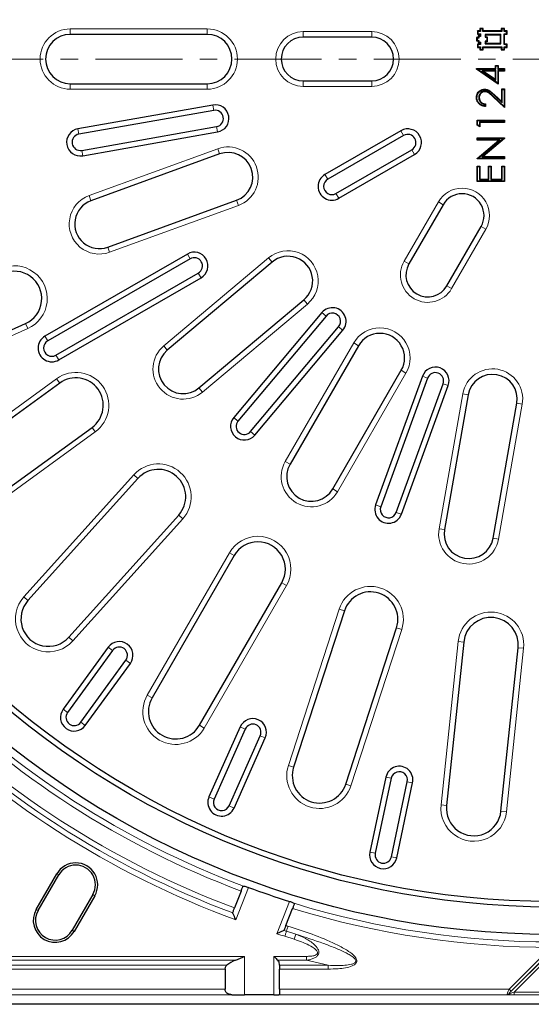
# Model space of a CAD drawing. Units: millimetres. Extents: x 0 to 420, y 0 to 297.
# Drawn here: x 84 to 121, y 121 to 193 of the extents above; entities that cross this region are included whole.
import ezdxf

# ---------------------------------------------------------------- set-up
doc = ezdxf.new("R2010")
doc.units = ezdxf.units.MM
doc.linetypes.add('CENTER', pattern=[10.16, 6.35, -1.27, 1.27, -1.27])

msp = doc.modelspace()

# ---------------------------------------------------------------- linework, layer by layer
at = {"color": 8, "linetype": 'Continuous', "lineweight": 18}
for p, q in [((87.5992, 191.9075), (87.5992, 192.3075)), ((87.5992, 192.3075), (97.5992, 192.3075)), ((97.5992, 191.9075), (97.5992, 192.3075)), ((104.5992, 192.1075), (109.5992, 192.1075)), ((104.5992, 192.1075), (104.5992, 191.7075)), ((109.5992, 192.1075), (109.5992, 191.7075)), ((87.5992, 187.9075), (87.5992, 188.3075)), ((97.5992, 187.9075), (97.5992, 188.3075)), ((104.5992, 188.5075), (104.5992, 188.1075)), ((109.5992, 188.5075), (109.5992, 188.1075)), ((97.5992, 187.9075), (87.5992, 187.9075)), ((109.5992, 188.1075), (104.5992, 188.1075)), ((118.5361, 187.4721), (118.56, 187.4977)), ((98.0748, 186.3572), (98.0053, 186.7511)), ((88.2267, 184.6207), (88.1573, 185.0146)), ((98.2832, 185.1754), (98.3526, 184.7815)), ((111.9337, 184.5271), (111.7337, 184.8735)), ((88.4351, 183.4389), (88.5046, 183.045)), ((88.9696, 180.1357), (98.3665, 183.5559)), ((98.5033, 183.18), (98.3665, 183.5559)), ((112.5337, 183.4879), (112.7337, 183.1415)), ((106.3911, 181.3271), (106.1911, 181.6735)), ((89.1064, 179.7598), (88.9696, 180.1357)), ((99.8714, 179.4213), (99.7346, 179.7971)), ((106.9911, 180.2879), (107.1911, 179.9415)), ((99.8714, 179.4213), (90.4744, 176.0011)), ((111.9671, 175.3458), (114.4671, 179.676)), ((114.8135, 179.476), (114.4671, 179.676)), ((117.9312, 177.676), (115.4312, 173.3458)), ((117.9312, 177.676), (117.5848, 177.876)), ((90.4744, 176.0011), (90.3376, 176.3769)), ((94.4203, 169.1667), (102.0807, 175.5945)), ((96.3452, 175.5271), (96.1452, 175.8735)), ((102.3378, 175.2881), (102.0807, 175.5945)), ((112.3135, 175.1458), (111.9671, 175.3458)), ((96.9452, 174.4879), (97.1452, 174.1415)), ((115.4312, 173.3458), (115.0848, 173.5458)), ((104.909, 172.2239), (104.6519, 172.5304)), ((104.909, 172.2239), (97.2485, 165.7961)), ((106.2699, 171.3421), (105.9634, 171.5992)), ((84.4929, 170.4253), (73.5303, 165.5445)), ((84.3302, 170.7907), (84.4929, 170.4253)), ((107.1891, 170.5707), (107.4955, 170.3136)), ((85.9529, 169.5271), (85.7529, 169.8735)), ((94.6774, 168.8602), (94.4203, 169.1667)), ((103.2939, 160.7234), (108.2939, 169.3837)), ((108.6403, 169.1837), (108.2939, 169.3837)), ((86.5529, 168.4879), (86.7529, 168.1415)), ((76.8926, 159.7209), (86.6008, 166.7744)), ((86.6008, 166.7744), (86.8359, 166.4508)), ((112.1044, 167.1837), (107.1044, 158.5234)), ((112.1044, 167.1837), (111.758, 167.3837)), ((113.6849, 166.8204), (113.309, 166.9572)), ((97.2485, 165.7961), (96.9914, 166.1025)), ((114.8125, 166.41), (115.1884, 166.2732)), ((114.5202, 155.8243), (116.2567, 165.6724)), ((116.6506, 165.6029), (116.2567, 165.6724)), ((120.5898, 164.9083), (118.8533, 155.0602)), ((120.5898, 164.9083), (120.1959, 164.9778)), ((99.842, 163.6816), (99.5356, 163.9387)), ((89.187, 163.2147), (89.4221, 162.8911)), ((89.4221, 162.8911), (79.7139, 155.8377)), ((100.7612, 162.9103), (101.0677, 162.6531)), ((103.6403, 160.5234), (103.2939, 160.7234)), ((84.2134, 150.8404), (92.243, 159.7582)), ((92.243, 159.7582), (92.5403, 159.4905)), ((107.1044, 158.5234), (106.758, 158.7234)), ((110.2647, 157.4235), (109.8888, 157.5603)), ((95.5129, 156.814), (95.8101, 156.5463)), ((111.3923, 157.013), (111.7682, 156.8762)), ((95.8101, 156.5463), (87.7805, 147.6286)), ((114.9141, 155.7548), (114.5202, 155.8243)), ((118.8533, 155.0602), (118.4594, 155.1297)), ((93.2207, 143.6761), (99.2207, 154.0684)), ((99.2207, 154.0684), (99.5671, 153.8684)), ((103.3776, 151.6684), (97.3776, 141.2761)), ((103.0312, 151.8684), (103.3776, 151.6684)), ((84.2134, 150.8404), (84.5107, 150.5728)), ((103.5207, 138.541), (107.2289, 149.9537)), ((107.2289, 149.9537), (107.6093, 149.8301)), ((111.794, 148.4704), (108.0858, 137.0577)), ((111.4136, 148.594), (111.794, 148.4704)), ((87.4833, 147.8963), (87.7805, 147.6286)), ((114.6633, 135.6597), (115.9176, 147.5939)), ((115.9176, 147.5939), (116.3154, 147.5521)), ((90.6909, 146.935), (90.3673, 147.1702)), ((120.6913, 147.0922), (119.437, 135.1579)), ((120.2935, 147.134), (120.6913, 147.0922)), ((91.6617, 146.2297), (91.9853, 145.9946)), ((93.2207, 143.6761), (93.5671, 143.4761)), ((87.3993, 142.4046), (87.0757, 142.6397)), ((88.3701, 141.6992), (88.6938, 141.4641)), ((97.0312, 141.4761), (97.3776, 141.2761)), ((100.3686, 141.2028), (100.0032, 141.3655)), ((101.4649, 140.7147), (101.8303, 140.552)), ((103.5207, 138.541), (103.9011, 138.4174)), ((111.0266, 137.6079), (110.6354, 137.6911)), ((112.2004, 137.3584), (112.5917, 137.2752)), ((107.7054, 137.1813), (108.0858, 137.0577)), ((98.0909, 136.0869), (97.7255, 136.2496)), ((99.1871, 135.5988), (99.5526, 135.4362)), ((114.6633, 135.6597), (115.0611, 135.6178)), ((119.0392, 135.1997), (119.437, 135.1579)), ((109.8623, 132.1303), (109.4711, 132.2134)), ((111.0361, 131.8808), (111.4274, 131.7976)), ((86.6135, 130.6321), (86.7528, 130.5517)), ((100.5979, 129.6431), (99.6817, 127.2785)), ((89.3848, 129.0321), (89.2456, 129.1125)), ((85.2528, 127.9537), (85.1135, 128.034)), ((102.6827, 126.2543), (103.6008, 128.6237)), ((87.8848, 126.434), (87.7456, 126.5144)), ((103.9425, 125.8581), (103.2635, 126.0742)), ((103.3765, 126.4446), (104.0644, 126.2257)), ((104.0644, 126.2257), (103.9425, 125.8581)), ((58.2897, 124.6081), (100.3251, 124.6081)), ((100.3251, 124.6081), (100.3251, 121.7899)), ((102.4695, 121.7899), (102.4695, 124.6081)), ((102.4695, 124.6081), (104.8457, 124.6081)), ((119.637, 122.2089), (122.3814, 124.9533)), ((119.6706, 121.9467), (122.5206, 124.7967)), ((122.5206, 124.8141), (119.7762, 122.0697)), ((122.6599, 124.6575), (119.9931, 121.9907)), ((57.924, 123.9596), (99.0293, 123.9596)), ((98.9051, 123.6767), (57.924, 123.6767)), ((99.6541, 124.3252), (58.2897, 124.3252)), ((104.8457, 124.3252), (102.7507, 124.3252)), ((102.8655, 123.9596), (106.412, 123.9596)), ((106.412, 123.6767), (102.8655, 123.6767)), ((106.4121, 123.9595), (104.8457, 124.3252)), ((54.9006, 122.2089), (98.9051, 122.2089)), ((102.8655, 122.2089), (119.637, 122.2089)), ((119.637, 122.2089), (119.7762, 122.0697)), ((99.3897, 121.8104), (54.7014, 121.8104)), ((119.4832, 121.8104), (102.8313, 121.8104)), ((119.4889, 121.8074), (119.4832, 121.8104)), ((119.5894, 121.8026), (119.5211, 121.8062)), ((119.6172, 121.8008), (119.5894, 121.8026)), ((119.6406, 121.9161), (119.6706, 121.9467)), ((119.6706, 121.9467), (119.7135, 121.9037)), ((119.6846, 121.8893), (119.7135, 121.9037)), ((119.9931, 121.9907), (119.9931, 121.7914)), ((119.9931, 121.9907), (125.6053, 121.9907)), ((125.6053, 121.7914), (119.9931, 121.7914))]:
    msp.add_line(p, q, dxfattribs=at)
at = {"color": 7, "linetype": 'Continuous', "lineweight": 25}
for p, q in [((97.5992, 191.9075), (87.5992, 191.9075)), ((117.3542, 192.1188), (117.3192, 192.1538)), ((117.4992, 192.1538), (117.3192, 192.1538)), ((117.3192, 192.1538), (117.3192, 191.9138)), ((117.3542, 191.9488), (117.3192, 191.9138)), ((117.3192, 191.9138), (117.4992, 191.9138)), ((117.3542, 192.1188), (117.3542, 191.9488)), ((117.5342, 192.1188), (117.3542, 192.1188)), ((117.3542, 191.9488), (117.5342, 191.9488)), ((117.5342, 192.2988), (117.4992, 192.3338)), ((117.4992, 192.3338), (117.4992, 192.1538)), ((117.7392, 192.3338), (117.4992, 192.3338)), ((117.5342, 192.1188), (117.4992, 192.1538)), ((117.5342, 191.9488), (117.4992, 191.9138)), ((117.4992, 191.9138), (117.4992, 191.7938)), ((117.5342, 192.2988), (117.5342, 192.1188)), ((117.7042, 192.2988), (117.5342, 192.2988)), ((117.5342, 191.9488), (117.5342, 191.7588)), ((117.7042, 192.2988), (117.7392, 192.3338)), ((117.7042, 192.1188), (117.7042, 192.2988)), ((117.7042, 192.1188), (117.7392, 192.1538)), ((119.0942, 192.1188), (117.7042, 192.1188)), ((117.7392, 192.1538), (117.7392, 192.3338)), ((119.0592, 192.1538), (117.7392, 192.1538)), ((119.0942, 192.2988), (119.0592, 192.3338)), ((119.2992, 192.3338), (119.0592, 192.3338)), ((119.0592, 192.3338), (119.0592, 192.1538)), ((119.0942, 192.1188), (119.0592, 192.1538)), ((119.0942, 192.2988), (119.0942, 192.1188)), ((119.2642, 192.2988), (119.0942, 192.2988)), ((119.2642, 192.2988), (119.2992, 192.3338)), ((119.2642, 192.1188), (119.2642, 192.2988)), ((119.2642, 192.1188), (119.2992, 192.1538)), ((119.4442, 192.1188), (119.2642, 192.1188)), ((119.2642, 191.9488), (119.4442, 191.9488)), ((119.2642, 191.1588), (119.2642, 191.9488)), ((119.2642, 191.9488), (119.2992, 191.9138)), ((119.2992, 192.1538), (119.2992, 192.3338)), ((119.4792, 192.1538), (119.2992, 192.1538)), ((119.2992, 191.1938), (119.2992, 191.9138)), ((119.2992, 191.9138), (119.4792, 191.9138)), ((119.4442, 192.1188), (119.4792, 192.1538)), ((119.4442, 191.9488), (119.4442, 192.1188)), ((119.4442, 191.9488), (119.4792, 191.9138)), ((119.4792, 191.9138), (119.4792, 192.1538)), ((109.5992, 191.7075), (104.5992, 191.7075)), ((117.2942, 191.6388), (117.2592, 191.6738)), ((117.2592, 191.6738), (117.2592, 191.4338)), ((117.3792, 191.6738), (117.2592, 191.6738)), ((117.2942, 191.4688), (117.2592, 191.4338)), ((117.2592, 191.4338), (117.3792, 191.4338)), ((117.2942, 191.6388), (117.2942, 191.4688)), ((117.4142, 191.6388), (117.2942, 191.6388)), ((117.2942, 191.4688), (117.4142, 191.4688)), ((117.3542, 191.1588), (117.3192, 191.1938)), ((117.4992, 191.1938), (117.3192, 191.1938)), ((117.3192, 191.1938), (117.3192, 190.9538)), ((117.4142, 191.7588), (117.3792, 191.7938)), ((117.4992, 191.7938), (117.3792, 191.7938)), ((117.3792, 191.7938), (117.3792, 191.6738)), ((117.4142, 191.6388), (117.3792, 191.6738)), ((117.4142, 191.4688), (117.3792, 191.4338)), ((117.3792, 191.4338), (117.3792, 191.3138)), ((117.4142, 191.3488), (117.3792, 191.3138)), ((117.3792, 191.3138), (117.4992, 191.3138)), ((117.4142, 191.7588), (117.4142, 191.6388)), ((117.5342, 191.7588), (117.4142, 191.7588)), ((117.4142, 191.4688), (117.4142, 191.3488)), ((117.4142, 191.3488), (117.5342, 191.3488)), ((117.5342, 191.7588), (117.4992, 191.7938)), ((117.5342, 191.3488), (117.4992, 191.3138)), ((117.4992, 191.3138), (117.4992, 191.1938)), ((117.5342, 191.1588), (117.4992, 191.1938)), ((117.5342, 191.3488), (117.5342, 191.1588)), ((119.0342, 191.8888), (117.8842, 191.8888)), ((117.8842, 191.8888), (117.8842, 191.6988)), ((117.8842, 191.8888), (117.9192, 191.8538)), ((117.8842, 191.6988), (117.9192, 191.7338)), ((117.8842, 191.6988), (118.0042, 191.6988)), ((118.0042, 191.4088), (117.8842, 191.4088)), ((117.8842, 191.4088), (117.8842, 191.2188)), ((117.8842, 191.4088), (117.9192, 191.3738)), ((117.8842, 191.2188), (117.9192, 191.2538)), ((117.8842, 191.2188), (119.0342, 191.2188)), ((117.9192, 191.8538), (117.9192, 191.7338)), ((118.9992, 191.8538), (117.9192, 191.8538)), ((117.9192, 191.7338), (118.0392, 191.7338)), ((117.9192, 191.3738), (117.9192, 191.2538)), ((118.0392, 191.3738), (117.9192, 191.3738)), ((117.9192, 191.2538), (118.9992, 191.2538)), ((118.0042, 191.6988), (118.0392, 191.7338)), ((118.0042, 191.6988), (118.0042, 191.4088)), ((118.0042, 191.4088), (118.0392, 191.3738)), ((118.0392, 191.7338), (118.0392, 191.3738)), ((119.0342, 191.8888), (118.9992, 191.8538)), ((118.9992, 191.2538), (118.9992, 191.8538)), ((119.0342, 191.2188), (118.9992, 191.2538)), ((119.0342, 191.2188), (119.0342, 191.8888)), ((119.2642, 191.1588), (119.2992, 191.1938)), ((119.4792, 191.1938), (119.2992, 191.1938)), ((119.4442, 191.1588), (119.4792, 191.1938)), ((119.4792, 190.9538), (119.4792, 191.1938)), ((117.3542, 190.9888), (117.3192, 190.9538)), ((117.3192, 190.9538), (117.4992, 190.9538)), ((117.3542, 191.1588), (117.3542, 190.9888)), ((117.5342, 191.1588), (117.3542, 191.1588)), ((117.3542, 190.9888), (117.5342, 190.9888)), ((117.5342, 190.9888), (117.4992, 190.9538)), ((117.4992, 190.9538), (117.4992, 190.7738)), ((117.5342, 190.8088), (117.4992, 190.7738)), ((117.4992, 190.7738), (117.7392, 190.7738)), ((117.5342, 190.9888), (117.5342, 190.8088)), ((117.5342, 190.8088), (117.7042, 190.8088)), ((117.7042, 190.9888), (119.0942, 190.9888)), ((117.7042, 190.8088), (117.7042, 190.9888)), ((117.7042, 190.9888), (117.7392, 190.9538)), ((117.7042, 190.8088), (117.7392, 190.7738)), ((117.7392, 190.7738), (117.7392, 190.9538)), ((117.7392, 190.9538), (119.0592, 190.9538)), ((119.0942, 190.9888), (119.0592, 190.9538)), ((119.0592, 190.9538), (119.0592, 190.7738)), ((119.0942, 190.8088), (119.0592, 190.7738)), ((119.0592, 190.7738), (119.2992, 190.7738)), ((119.0942, 190.9888), (119.0942, 190.8088)), ((119.0942, 190.8088), (119.2642, 190.8088)), ((119.4442, 191.1588), (119.2642, 191.1588)), ((119.2642, 190.9888), (119.4442, 190.9888)), ((119.2642, 190.8088), (119.2642, 190.9888)), ((119.2642, 190.9888), (119.2992, 190.9538)), ((119.2642, 190.8088), (119.2992, 190.7738)), ((119.2992, 190.7738), (119.2992, 190.9538)), ((119.2992, 190.9538), (119.4792, 190.9538)), ((119.4442, 190.9888), (119.4442, 191.1588)), ((119.4442, 190.9888), (119.4792, 190.9538)), ((117.2718, 189.381), (117.2479, 189.4049)), ((117.2479, 189.4049), (118.6325, 189.4049)), ((117.2479, 189.3685), (117.2479, 189.4049)), ((117.2718, 189.381), (117.2479, 189.3685)), ((118.8376, 188.2767), (117.2479, 189.3685)), ((117.3076, 189.3699), (117.2718, 189.381)), ((117.3076, 189.3699), (118.6675, 189.3699)), ((118.8026, 188.3432), (117.3076, 189.3699)), ((117.6511, 189.2604), (118.6675, 188.5628)), ((117.6511, 189.2604), (117.7639, 189.2254)), ((118.6675, 189.2604), (117.6511, 189.2604)), ((117.7639, 189.2254), (118.6325, 188.6293)), ((118.6325, 189.2254), (117.7639, 189.2254)), ((118.6675, 189.6007), (118.6325, 189.6357)), ((118.6325, 189.6357), (118.8376, 189.6357)), ((118.6325, 189.4049), (118.6325, 189.6357)), ((118.6675, 189.3699), (118.6325, 189.4049)), ((118.6675, 189.2604), (118.6325, 189.2254)), ((118.6325, 188.6293), (118.6325, 189.2254)), ((118.6675, 189.6007), (118.8026, 189.6007)), ((118.6675, 189.3699), (118.6675, 189.6007)), ((118.6675, 188.5628), (118.6675, 189.2604)), ((118.8026, 189.6007), (118.8376, 189.6357)), ((118.8026, 189.6007), (118.8026, 189.3699)), ((118.8026, 189.3699), (118.8376, 189.4049)), ((118.8026, 189.3699), (119.2642, 189.3699)), ((118.8026, 189.2604), (118.8026, 188.3432)), ((118.8026, 189.2604), (118.8376, 189.2254)), ((119.2642, 189.2604), (118.8026, 189.2604)), ((118.8376, 189.6357), (118.8376, 189.4049)), ((118.8376, 189.4049), (119.2992, 189.4049)), ((118.8376, 189.2254), (118.8376, 188.2767)), ((119.2992, 189.2254), (118.8376, 189.2254)), ((119.2642, 189.3699), (119.2992, 189.4049)), ((119.2642, 189.3699), (119.2642, 189.2604)), ((119.2642, 189.2604), (119.2992, 189.2254)), ((119.2992, 189.4049), (119.2992, 189.2254)), ((87.5992, 188.3075), (97.5992, 188.3075)), ((104.5992, 188.5075), (109.5992, 188.5075)), ((118.6675, 188.5628), (118.6325, 188.6293)), ((118.8026, 188.3432), (118.8376, 188.2767)), ((117.8587, 187.7579), (117.8585, 187.7229)), ((119.129, 187.893), (119.094, 187.928)), ((119.094, 186.9973), (119.094, 187.928)), ((119.094, 187.928), (119.2992, 187.928)), ((119.129, 186.9166), (119.129, 187.893)), ((119.129, 187.893), (119.2642, 187.893)), ((119.2642, 187.893), (119.2992, 187.928)), ((119.2642, 187.893), (119.2642, 186.6498)), ((119.2992, 187.928), (119.2992, 186.569)), ((117.418, 187.289), (117.453, 187.289)), ((119.2992, 186.569), (118.4715, 187.3447)), ((119.2642, 186.6498), (118.4955, 187.3701)), ((118.5361, 187.4721), (119.129, 186.9166)), ((118.56, 187.4977), (119.094, 186.9973)), ((119.129, 186.9166), (119.094, 186.9973)), ((98.0053, 186.7511), (88.1573, 185.0146)), ((98.0748, 186.3572), (88.2267, 184.6207)), ((117.8796, 186.7938), (117.8796, 186.6829)), ((117.9146, 186.8254), (117.9146, 186.646)), ((119.2642, 186.6498), (119.2992, 186.569)), ((117.3342, 185.6212), (117.2992, 185.6562)), ((117.2992, 185.2864), (117.2992, 185.6562)), ((117.2992, 185.6562), (119.2992, 185.6562)), ((117.3342, 185.3067), (117.3342, 185.6212)), ((117.3342, 185.6212), (119.2642, 185.6212)), ((117.4693, 185.5117), (117.5043, 185.4767)), ((119.2642, 185.5117), (117.4693, 185.5117)), ((117.4693, 185.5117), (117.4693, 185.2294)), ((119.2992, 185.4767), (117.5043, 185.4767)), ((117.5043, 185.4767), (117.5043, 185.169)), ((119.2642, 185.6212), (119.2992, 185.6562)), ((119.2642, 185.6212), (119.2642, 185.5117)), ((119.2642, 185.5117), (119.2992, 185.4767)), ((119.2992, 185.6562), (119.2992, 185.4767)), ((88.4351, 183.4389), (98.2832, 185.1754)), ((88.5046, 183.045), (98.3526, 184.7815)), ((111.7337, 184.8735), (106.1911, 181.6735)), ((117.3342, 185.3067), (117.2992, 185.2864)), ((117.5043, 185.169), (117.2992, 185.2864)), ((117.4693, 185.2294), (117.3342, 185.3067)), ((117.4693, 185.2294), (117.5043, 185.169)), ((111.9337, 184.5271), (106.3911, 181.3271)), ((117.3342, 184.3238), (117.2992, 184.3588)), ((117.2992, 184.1793), (117.2992, 184.3588)), ((117.2992, 184.3588), (119.2992, 184.3588)), ((117.3342, 184.2143), (117.2992, 184.1793)), ((117.2992, 182.858), (118.8733, 184.1793)), ((118.8733, 184.1793), (117.2992, 184.1793)), ((117.3342, 184.2143), (117.3342, 184.3238)), ((117.3342, 184.3238), (119.2517, 184.3238)), ((118.9694, 184.2143), (117.3342, 184.2143)), ((117.3504, 182.8553), (118.9694, 184.2143)), ((119.2517, 184.3238), (117.6325, 182.9648)), ((119.2992, 184.3179), (117.7287, 182.9998)), ((118.9694, 184.2143), (118.8733, 184.1793)), ((119.2517, 184.3238), (119.2713, 184.3309)), ((119.2713, 184.3309), (119.2992, 184.3588)), ((119.2713, 184.3309), (119.2992, 184.3179)), ((119.2992, 184.3588), (119.2992, 184.3179)), ((106.9911, 180.2879), (112.5337, 183.4879)), ((98.5033, 183.18), (89.1064, 179.7598)), ((107.1911, 179.9415), (112.7337, 183.1415)), ((117.3249, 182.846), (117.2992, 182.858)), ((117.2992, 182.8203), (117.2992, 182.858)), ((117.3249, 182.846), (117.2992, 182.8203)), ((119.2992, 182.8203), (117.2992, 182.8203)), ((117.3504, 182.8553), (117.3249, 182.846)), ((119.2642, 182.8553), (117.3504, 182.8553)), ((117.6325, 182.9648), (117.7287, 182.9998)), ((117.6325, 182.9648), (119.2642, 182.9648)), ((117.7287, 182.9998), (119.2992, 182.9998)), ((119.2642, 182.9648), (119.2992, 182.9998)), ((119.2642, 182.9648), (119.2642, 182.8553)), ((119.2642, 182.8553), (119.2992, 182.8203)), ((119.2992, 182.9998), (119.2992, 182.8203)), ((117.3342, 182.2571), (117.2992, 182.2921)), ((117.2992, 181.1639), (117.2992, 182.2921)), ((117.2992, 182.2921), (117.5043, 182.2921)), ((117.3342, 181.1989), (117.3342, 182.2571)), ((117.3342, 182.2571), (117.4693, 182.2571)), ((117.4693, 182.2571), (117.5043, 182.2921)), ((117.4693, 182.2571), (117.4693, 181.3084)), ((117.5043, 182.2921), (117.5043, 181.3434)), ((118.1547, 182.2571), (118.1197, 182.2921)), ((118.1197, 181.3434), (118.1197, 182.2921)), ((118.1197, 182.2921), (118.3248, 182.2921)), ((118.1547, 181.3084), (118.1547, 182.2571)), ((118.1547, 182.2571), (118.2898, 182.2571)), ((118.2898, 182.2571), (118.3248, 182.2921)), ((118.2898, 182.2571), (118.2898, 181.3084)), ((118.3248, 182.2921), (118.3248, 181.3434)), ((119.129, 182.2571), (119.094, 182.2921)), ((119.094, 182.2921), (119.2992, 182.2921)), ((119.094, 181.3434), (119.094, 182.2921)), ((119.129, 182.2571), (119.2642, 182.2571)), ((119.129, 181.3084), (119.129, 182.2571)), ((119.2642, 182.2571), (119.2992, 182.2921)), ((119.2642, 182.2571), (119.2642, 181.1989)), ((119.2992, 182.2921), (119.2992, 181.1639)), ((117.3342, 181.1989), (117.2992, 181.1639)), ((119.2992, 181.1639), (117.2992, 181.1639)), ((119.2642, 181.1989), (117.3342, 181.1989)), ((117.4693, 181.3084), (117.5043, 181.3434)), ((117.4693, 181.3084), (118.1547, 181.3084)), ((117.5043, 181.3434), (118.1197, 181.3434)), ((118.1547, 181.3084), (118.1197, 181.3434)), ((118.2898, 181.3084), (118.3248, 181.3434)), ((118.2898, 181.3084), (119.129, 181.3084)), ((118.3248, 181.3434), (119.094, 181.3434)), ((119.129, 181.3084), (119.094, 181.3434)), ((119.2642, 181.1989), (119.2992, 181.1639)), ((90.3376, 176.3769), (99.7346, 179.7971)), ((114.8135, 179.476), (112.3135, 175.1458)), ((115.0848, 173.5458), (117.5848, 177.876)), ((96.1452, 175.8735), (85.7529, 169.8735)), ((96.3452, 175.5271), (85.9529, 169.5271)), ((102.3378, 175.2881), (94.6774, 168.8602)), ((86.5529, 168.4879), (96.9452, 174.4879)), ((86.7529, 168.1415), (97.1452, 174.1415)), ((96.9914, 166.1025), (104.6519, 172.5304)), ((105.9634, 171.5992), (99.5356, 163.9387)), ((106.2699, 171.3421), (99.842, 163.6816)), ((73.3677, 165.9099), (84.3302, 170.7907)), ((100.7612, 162.9103), (107.1891, 170.5707)), ((101.0677, 162.6531), (107.4955, 170.3136)), ((108.6403, 169.1837), (103.6403, 160.5234)), ((106.758, 158.7234), (111.758, 167.3837)), ((113.309, 166.9572), (109.8888, 157.5603)), ((113.6849, 166.8204), (110.2647, 157.4235)), ((86.8359, 166.4508), (77.1277, 159.3973)), ((111.3923, 157.013), (114.8125, 166.41)), ((111.7682, 156.8762), (115.1884, 166.2732)), ((116.6506, 165.6029), (114.9141, 155.7548)), ((118.4594, 155.1297), (120.1959, 164.9778)), ((79.4788, 156.1613), (89.187, 163.2147)), ((92.5403, 159.4905), (84.5107, 150.5728)), ((87.4833, 147.8963), (95.5129, 156.814)), ((99.5671, 153.8684), (93.5671, 143.4761)), ((97.0312, 141.4761), (103.0312, 151.8684)), ((107.6093, 149.8301), (103.9011, 138.4174)), ((107.7054, 137.1813), (111.4136, 148.594)), ((116.3154, 147.5521), (115.0611, 135.6178)), ((90.3673, 147.1702), (87.0757, 142.6397)), ((90.6909, 146.935), (87.3993, 142.4046)), ((119.0392, 135.1997), (120.2935, 147.134)), ((88.3701, 141.6992), (91.6617, 146.2297)), ((88.6938, 141.4641), (91.9853, 145.9946)), ((100.0032, 141.3655), (97.7255, 136.2496)), ((100.3686, 141.2028), (98.0909, 136.0869)), ((99.1871, 135.5988), (101.4649, 140.7147)), ((99.5526, 135.4362), (101.8303, 140.552)), ((110.6354, 137.6911), (109.4711, 132.2134)), ((111.0266, 137.6079), (109.8623, 132.1303)), ((111.0361, 131.8808), (112.2004, 137.3584)), ((111.4274, 131.7976), (112.5917, 137.2752)), ((85.1135, 128.034), (86.6135, 130.6321)), ((85.2528, 127.9537), (86.7528, 130.5517)), ((100.0698, 129.3762), (99.5902, 128.1386)), ((89.2456, 129.1125), (87.7456, 126.5144)), ((89.3848, 129.0321), (87.8848, 126.434)), ((103.3422, 126.8602), (103.823, 128.1009)), ((99.4614, 127.7733), (99.4643, 127.8135)), ((103.2159, 126.5343), (103.1906, 126.5017)), ((98.9051, 123.6767), (98.9051, 122.2089)), ((102.8655, 123.9596), (102.8655, 124.0464)), ((102.8655, 123.9596), (102.8655, 123.6767)), ((102.8655, 122.2089), (102.8655, 123.6767)), ((102.8655, 122.2089), (102.8655, 121.8603)), ((102.4695, 121.7899), (100.3251, 121.7899)), ((191.5999, 121.1075), (53.9984, 121.1075))]:
    msp.add_line(p, q, dxfattribs=at)
at = {"color": 7, "linetype": 'CENTER', "lineweight": 18}
msp.add_line((197.3847, 190.1075), (47.8882, 190.1075), dxfattribs=at)
at = {"color": 7, "linetype": 'Continuous', "lineweight": 25, "flags": 128}
for points in [[(117.8424, 187.8673), (117.8424, 187.8849), (117.8424, 187.9024)], [(117.2829, 187.2982), (117.2654, 187.2982), (117.2479, 187.2982)]]:
    msp.add_lwpolyline(points, dxfattribs=at)
at = {"color": 8, "linetype": 'Continuous', "lineweight": 18, "flags": 128}
msp.add_lwpolyline([(118.4955, 187.3701), (118.4835, 187.3574), (118.4715, 187.3447)], dxfattribs=at)
at = {"color": 7, "linetype": 'Continuous', "lineweight": 25}
for radius in [63.9, 61.9, 61.5]:
    msp.add_circle((122.7992, 190.1075), radius, dxfattribs=at)
at = {"color": 8, "linetype": 'Continuous', "lineweight": 18}
for centre, radius, start, end in [((87.5992, 190.1075), 2.2, 90, 270), ((97.5992, 190.1075), 2.2, 270, 90), ((104.5992, 190.1075), 2, 90, 270), ((109.5992, 190.1075), 2, 270, 90), ((99.1189, 181.4886), 2.2, 290, 110), ((116.1992, 178.676), 2, 330, 150), ((89.722, 178.0684), 2.2, 110, 290), ((103.4949, 173.9092), 2.2, 310, 130), ((83.5167, 172.6178), 2.4, 294, 114), ((113.6992, 174.3458), 2, 150, 330), ((110.1992, 168.2837), 2.2, 330, 150), ((95.8344, 167.4814), 2.2, 130, 310), ((122.7992, 190.1075), 64.4496, 200.460576, 249.507082), ((118.4232, 165.2903), 2.2, 350, 170), ((122.7992, 190.1075), 66.947, 200.189214, 249.799249), ((122.7992, 190.1075), 66.5597, 200.51121, 249.474179), ((122.7992, 190.1075), 66.1724, 200.514442, 249.467779), ((122.7992, 190.1075), 64.8453, 200.490012, 249.481062), ((88.0114, 164.8327), 2.4, 306, 126), ((94.0266, 158.1523), 2.4, 318, 138), ((105.1992, 159.6234), 2.2, 150, 330), ((101.2992, 152.8684), 2.4, 330, 150), ((116.6868, 155.4423), 2.2, 170, 350), ((109.5114, 149.2121), 2.4, 342, 162), ((85.997, 149.2345), 2.4, 138, 318), ((118.3045, 147.343), 2.4, 354, 174), ((95.2992, 142.4761), 2.4, 150, 330), ((105.8032, 137.7994), 2.4, 162, 342), ((117.0501, 135.4088), 2.4, 174, 354), ((122.7992, 190.1075), 64.8453, 252.984027, 286.985447), ((122.7992, 190.1075), 64.4496, 252.987637, 286.978412), ((122.7992, 190.1075), 66.5597, 252.866356, 253.033787), ((122.7992, 190.1075), 66.1724, 252.900348, 253.03378), ((122.7992, 190.1075), 66.947, 252.513325, 253.033787), ((119.4805, 122.0069), 0.1964, 270.810892, 280.09783), ((119.5156, 121.7338), 0.0797, 76.745503, 90.468933), ((119.5129, 121.8449), 0.0396, 281.995321, 301.981243), ((119.5582, 121.9324), 0.1336, 283.492236, 341.175872), ((119.5775, 121.9345), 0.1394, 286.531579, 347.263769), ((119.5812, 121.769), 0.1587, 49.312834, 68.005718)]:
    msp.add_arc(centre, radius, start, end, dxfattribs=at)
at = {"color": 7, "linetype": 'Continuous', "lineweight": 25}
for centre, radius, start, end in [((87.5992, 190.1075), 1.8, 90, 270), ((97.5992, 190.1075), 1.8, 270, 90), ((104.5992, 190.1075), 1.6, 90, 270), ((109.5992, 190.1075), 1.6, 270, 90), ((98.179, 185.7663), 1, 280, 100), ((98.179, 185.7663), 0.6, 280, 100), ((88.3309, 184.0298), 1, 100, 280), ((112.2337, 184.0075), 1, 300, 120), ((88.3309, 184.0298), 0.6, 100, 280), ((112.2337, 184.0075), 0.6, 300, 120), ((99.1189, 181.4886), 1.8, 290, 110), ((106.6911, 180.8075), 1, 120, 300), ((106.6911, 180.8075), 0.6, 120, 300), ((89.722, 178.0684), 1.8, 110, 290), ((116.1992, 178.676), 1.6, 330, 150), ((96.6452, 175.0075), 1, 300, 120), ((96.6452, 175.0075), 0.6, 300, 120), ((103.4949, 173.9092), 1.8, 310, 130), ((113.6992, 174.3458), 1.6, 150, 330), ((83.5167, 172.6178), 2, 294, 114), ((106.7295, 170.9564), 1, 320, 140), ((106.7295, 170.9564), 0.6, 320, 140), ((86.2529, 169.0075), 1, 120, 300), ((110.1992, 168.2837), 1.8, 330, 150), ((86.2529, 169.0075), 0.6, 120, 300), ((95.8344, 167.4814), 1.8, 130, 310), ((114.2487, 166.6152), 1, 340, 160), ((88.0114, 164.8327), 2, 306, 126), ((114.2487, 166.6152), 0.6, 340, 160), ((118.4232, 165.2903), 1.8, 350, 170), ((100.3016, 163.2959), 1, 140, 320), ((100.3016, 163.2959), 0.6, 140, 320), ((105.1992, 159.6234), 1.8, 150, 330), ((94.0266, 158.1523), 2, 318, 138), ((110.8285, 157.2182), 1, 160, 340), ((110.8285, 157.2182), 0.6, 160, 340), ((116.6868, 155.4423), 1.8, 170, 350), ((101.2992, 152.8684), 2, 330, 150), ((109.5114, 149.2121), 2, 342, 162), ((85.997, 149.2345), 2, 138, 318), ((118.3045, 147.343), 2, 354, 174), ((91.1763, 146.5824), 1, 324, 144), ((91.1763, 146.5824), 0.6, 324, 144), ((95.2992, 142.4761), 2, 150, 330), ((87.8847, 142.0519), 1, 144, 324), ((87.8847, 142.0519), 0.6, 144, 324), ((100.9167, 140.9587), 1, 336, 156), ((100.9167, 140.9587), 0.6, 336, 156), ((105.8032, 137.7994), 2, 162, 342), ((111.6135, 137.4831), 1, 348, 168), ((111.6135, 137.4831), 0.6, 348, 168), ((98.639, 135.8429), 1, 156, 336), ((98.639, 135.8429), 0.6, 156, 336), ((117.0501, 135.4088), 2, 174, 354), ((110.4492, 132.0055), 1, 168, 348), ((110.4492, 132.0055), 0.6, 168, 348), ((87.9992, 129.8321), 1.6, 330, 150), ((87.9992, 129.8321), 1.4392, 330, 150), ((122.7992, 190.1075), 64.4115, 249.83785, 252.658976), ((86.4992, 127.234), 1.6, 150, 330), ((86.4992, 127.234), 1.4392, 150, 330), ((100.3251, 122.4622), 1.9802, 109.807644, 130.872781), ((102.4695, 124.0464), 0.396, 0, 44.763162)]:
    msp.add_arc(centre, radius, start, end, dxfattribs=at)
at = {"color": 8, "linetype": 'Continuous', "lineweight": 18}
for centre, major_axis, ratio, start_param, end_param in [((119.6868, 122.2089), (0.2023, 0.3995), 0.0994956, 1.6211265, 3.1046564), ((120.0281, 121.8264), (0.5668, 0.0022), 0.0616271, 3.9011358, 4.650368), ((119.8261, 122.0697), (0.2047, 0.1984), 0.1227442, 1.6967459, 2.5717611), ((120.0281, 122.0257), (0.4256, 0.1442), 0.0490097, 3.8642577, 4.6134899)]:
    msp.add_ellipse(centre, major_axis=major_axis, ratio=ratio, start_param=start_param, end_param=end_param, dxfattribs=at)
at = {"color": 7, "linetype": 'Continuous', "lineweight": 25}
for centre, major_axis, start_param, end_param in [((100.3251, 121.9631), (1.9802, 0), 4.2203989, 4.712389), ((102.4695, 121.8246), (0.396, 0), 4.712389, 5.8640479)]:
    msp.add_ellipse(centre, major_axis=major_axis, ratio=0.0874887, start_param=start_param, end_param=end_param, dxfattribs=at)
for points, knots in [([(117.2479, 187.2982), (117.2546, 187.3789), (117.2663, 187.5215), (117.3761, 187.6984), (117.5237, 187.8239), (117.6877, 187.8941), (117.8001, 187.9001), (117.8424, 187.9024)], [0, 0, 0, 0, 0.2539802, 0.4488742, 0.643133, 0.8653869, 1, 1, 1, 1]), ([(117.2829, 187.2982), (117.2899, 187.3792), (117.3021, 187.5196), (117.4148, 187.6883), (117.5605, 187.8054), (117.7126, 187.8621), (117.8117, 187.8661), (117.8424, 187.8673)], [0, 0, 0, 0, 0.2702285, 0.4681679, 0.6652416, 0.8964179, 1, 1, 1, 1]), ([(117.8587, 187.7579), (117.8091, 187.7533), (117.7095, 187.7441), (117.5827, 187.6637), (117.4814, 187.5502), (117.4253, 187.4186), (117.4201, 187.3263), (117.418, 187.289)], [0, 0, 0, 0, 0.2070851, 0.4157229, 0.6123687, 0.8430443, 1, 1, 1, 1]), ([(117.8585, 187.7229), (117.8137, 187.7188), (117.7238, 187.7107), (117.6084, 187.6386), (117.5146, 187.5357), (117.4602, 187.413), (117.4551, 187.3254), (117.453, 187.289)], [0, 0, 0, 0, 0.2025923, 0.4067388, 0.6014215, 0.8341255, 1, 1, 1, 1]), ([(117.8424, 187.9024), (117.9245, 187.8933), (118.1074, 187.8732), (118.3397, 187.6986), (118.4865, 187.5647), (118.56, 187.4977)], [0, 0, 0, 0, 0.2890232, 0.6442912, 1, 1, 1, 1]), ([(117.8424, 187.8673), (117.9246, 187.8576), (118.1083, 187.8357), (118.3291, 187.6603), (118.4696, 187.5326), (118.5361, 187.4721)], [0, 0, 0, 0, 0.29883827, 0.66780921, 1, 1, 1, 1]), ([(118.4715, 187.3447), (118.4223, 187.3912), (118.3238, 187.4843), (118.1706, 187.617), (118.0121, 187.7112), (117.9009, 187.7197), (117.8585, 187.7229)], [0, 0, 0, 0, 0.27503467, 0.55025894, 0.82863397, 1, 1, 1, 1]), ([(118.4955, 187.3701), (118.4464, 187.4166), (118.348, 187.5097), (118.1945, 187.6422), (118.0302, 187.743), (117.9101, 187.7534), (117.8587, 187.7579)], [0, 0, 0, 0, 0.26556236, 0.53129698, 0.79960116, 1, 1, 1, 1]), ([(117.9146, 186.646), (117.8332, 186.6542), (117.6779, 186.6701), (117.4749, 186.7876), (117.3263, 186.9556), (117.2553, 187.1383), (117.2499, 187.2552), (117.2479, 187.2982)], [0, 0, 0, 0, 0.2346756, 0.4481809, 0.6615454, 0.8755183, 1, 1, 1, 1]), ([(117.8796, 186.6829), (117.798, 186.6954), (117.6387, 186.72), (117.447, 186.8594), (117.3232, 187.0375), (117.2852, 187.1925), (117.2833, 187.2783), (117.2829, 187.2982)], [0, 0, 0, 0, 0.2587864, 0.5057137, 0.7272804, 0.9368534, 1, 1, 1, 1]), ([(117.418, 187.289), (117.4243, 187.2216), (117.4355, 187.102), (117.5298, 186.9543), (117.6526, 186.8553), (117.7765, 186.8092), (117.8538, 186.7977), (117.8796, 186.7938)], [0, 0, 0, 0, 0.2685103, 0.4769953, 0.6852734, 0.8949356, 1, 1, 1, 1]), ([(117.453, 187.289), (117.4598, 187.2213), (117.4713, 187.1053), (117.5661, 186.9675), (117.6913, 186.8731), (117.8157, 186.8354), (117.8946, 186.8275), (117.9146, 186.8254)], [0, 0, 0, 0, 0.276601, 0.4742618, 0.6717881, 0.9167582, 1, 1, 1, 1]), ([(117.8796, 186.7938), (117.8854, 186.799), (117.8971, 186.8095), (117.9087, 186.8201), (117.9146, 186.8254)], [0, 0, 0, 0, 0.4999998, 1, 1, 1, 1]), ([(117.8796, 186.6829), (117.8854, 186.6767), (117.8971, 186.6643), (117.9087, 186.6521), (117.9146, 186.646)], [0, 0, 0, 0, 0.4999998, 1, 1, 1, 1]), ([(100.0698, 129.3762), (100.0824, 129.4088), (100.1113, 129.4833), (100.1528, 129.5905), (100.1812, 129.6637), (100.1927, 129.6934), (100.1958, 129.7013)], [0, 0, 0, 0, 0.2481193, 0.5665424, 0.8849555, 1, 1, 1, 1]), ([(100.1958, 129.7013), (100.2026, 129.7144), (100.2127, 129.7337), (100.2302, 129.7358), (100.2359, 129.7366)], [0, 0, 0, 0, 0.6752072, 1, 1, 1, 1]), ([(100.2359, 129.7366), (100.2565, 129.7352), (100.2977, 129.7326), (100.4017, 129.7076), (100.5066, 129.6758), (100.5733, 129.6519), (100.5979, 129.6431)], [0, 0, 0, 0, 0.2797552, 0.5595859, 0.8374622, 1, 1, 1, 1]), ([(99.4643, 127.8135), (99.4661, 127.8184), (99.4763, 127.8446), (99.5018, 127.9105), (99.5444, 128.0203), (99.5754, 128.1005), (99.5902, 128.1386)], [0, 0, 0, 0, 0.0727763, 0.3912726, 0.7097824, 1, 1, 1, 1]), ([(103.6008, 128.6237), (103.6427, 128.6099), (103.7266, 128.5825), (103.8352, 128.5386), (103.9083, 128.5028), (103.9329, 128.4851), (103.9426, 128.4781)], [0, 0, 0, 0, 0.2740264, 0.5480861, 0.821614, 1, 1, 1, 1]), ([(103.9493, 128.4269), (103.9408, 128.4051), (103.9231, 128.3594), (103.8822, 128.2538), (103.8466, 128.1619), (103.8267, 128.1105), (103.823, 128.1009)], [0, 0, 0, 0, 0.2903921, 0.608385, 0.9272058, 1, 1, 1, 1]), ([(103.9426, 128.4781), (103.9491, 128.4696), (103.959, 128.4563), (103.9518, 128.4346), (103.9493, 128.4269)], [0, 0, 0, 0, 0.6448741, 1, 1, 1, 1]), ([(99.6817, 127.2785), (99.6814, 127.279), (99.6598, 127.3271), (99.609, 127.4405), (99.5413, 127.5921), (99.4862, 127.7163), (99.4691, 127.7556), (99.4614, 127.7733)], [0, 0, 0, 0, 0.0027211, 0.2419706, 0.5674615, 0.8052093, 1, 1, 1, 1]), ([(103.1906, 126.5017), (103.1727, 126.4928), (103.1325, 126.4728), (103.0043, 126.4102), (102.8484, 126.3345), (102.7317, 126.278), (102.6832, 126.2545), (102.6827, 126.2543)], [0, 0, 0, 0, 0.1888967, 0.4249207, 0.7605727, 0.9973577, 1, 1, 1, 1]), ([(103.3422, 126.8602), (103.3408, 126.8566), (103.3231, 126.811), (103.2891, 126.7232), (103.2465, 126.6132), (103.2246, 126.5568), (103.2162, 126.5352), (103.2159, 126.5343)], [0, 0, 0, 0, 0.0277567, 0.3473825, 0.6669677, 0.9860274, 1, 1, 1, 1]), ([(99.6541, 124.3252), (99.7628, 124.3674), (99.9833, 124.453), (100.2091, 124.556), (100.3239, 124.6075), (100.3251, 124.6081)], [0, 0, 0, 0, 0.4901342, 0.9946491, 1, 1, 1, 1]), ([(102.4695, 124.6081), (102.4699, 124.6077), (102.5215, 124.5558), (102.6225, 124.4543), (102.7091, 124.3671), (102.7507, 124.3252)], [0, 0, 0, 0, 0.0042329, 0.521898, 1, 1, 1, 1]), ([(98.9051, 123.6767), (98.9078, 123.7118), (98.9132, 123.7817), (98.9558, 123.8832), (99.0029, 123.9321), (99.0293, 123.9596)], [0, 0, 0, 0, 0.3056075, 0.6102018, 1, 1, 1, 1]), ([(99.3897, 121.8104), (99.3031, 121.8194), (99.1692, 121.8332), (99.027, 121.9183), (98.9522, 122.01), (98.9118, 122.1101), (98.9073, 122.1775), (98.9051, 122.2089)], [0, 0, 0, 0, 0.3751494, 0.5800505, 0.7480937, 0.8827046, 1, 1, 1, 1]), ([(102.8655, 121.8603), (102.8639, 121.8457), (102.8611, 121.8204), (102.8402, 121.8134), (102.8313, 121.8104)], [0, 0, 0, 0, 0.5735527, 1, 1, 1, 1])]:
    msp.add_open_spline(points, degree=3, knots=knots, dxfattribs=at)
at = {"color": 8, "linetype": 'Continuous', "lineweight": 18}
for points, knots in [([(103.4895, 126.8151), (103.4754, 126.7689), (103.4472, 126.6764), (103.4106, 126.5564), (103.3867, 126.4779), (103.3794, 126.454), (103.3765, 126.4446)], [0, 0, 0, 0, 0.2745945, 0.5491889, 0.8237834, 1, 1, 1, 1]), ([(103.4895, 126.8151), (104.0808, 126.626), (105.2627, 126.248), (106.6874, 125.6536), (107.6155, 125.1716), (108.0759, 124.8738), (108.3215, 124.6646), (108.4692, 124.4733), (108.5185, 124.331), (108.5151, 124.2169), (108.4675, 124.1169), (108.3544, 124.002), (108.0931, 123.865), (107.6718, 123.7623), (107.0828, 123.6887), (106.6583, 123.6811), (106.412, 123.6767)], [0, 0, 0, 0, 0.2308121, 0.4614427, 0.573195, 0.6192822, 0.6651406, 0.6926746, 0.7079772, 0.7201725, 0.7341776, 0.7480408, 0.7795023, 0.8421853, 0.9084665, 1, 1, 1, 1]), ([(104.8457, 124.6081), (104.9473, 124.6091), (105.1497, 124.6113), (105.4009, 124.6561), (105.5616, 124.7256), (105.6251, 124.7892), (105.6485, 124.8383), (105.6508, 124.8953), (105.6271, 124.9682), (105.5173, 125.1156), (105.2161, 125.3249), (104.749, 125.5638), (104.2931, 125.7386), (104.0224, 125.8309), (103.9425, 125.8581)], [0, 0, 0, 0, 0.10393283, 0.20712067, 0.26046053, 0.27921856, 0.29815898, 0.31472738, 0.33639465, 0.37535124, 0.50062675, 0.70681984, 0.91355291, 1, 1, 1, 1]), ([(104.0644, 126.2257), (104.2989, 126.1284), (104.7741, 125.9312), (105.3307, 125.5733), (105.6469, 125.2312), (105.7327, 125.0176), (105.7455, 124.9064), (105.735, 124.8167), (105.7049, 124.7361), (105.6337, 124.6286), (105.4846, 124.5085), (105.2513, 124.4083), (105.0287, 124.3534), (104.8914, 124.3314), (104.8458, 124.3252), (104.8458, 124.3252)], [0, 0, 0, 0, 0.2263455, 0.4586511, 0.5855564, 0.6312504, 0.6599192, 0.6834634, 0.7103184, 0.7350505, 0.7966123, 0.876213, 0.9590386, 0.9999965, 1, 1, 1, 1]), ([(106.4121, 123.9596), (106.4121, 123.9596), (106.6512, 123.9454), (107.0626, 123.931), (107.6324, 123.9502), (108.0351, 124.0009), (108.2881, 124.0842), (108.3895, 124.1569), (108.4237, 124.2047), (108.439, 124.2481), (108.44, 124.2821), (108.4288, 124.3372), (108.3779, 124.4298), (108.2188, 124.5755), (107.9681, 124.7393), (107.5062, 124.9743), (106.8786, 125.2503), (105.6833, 125.701), (104.7387, 126.0071), (104.0644, 126.2257)], [0, 0, 0, 0, 0.0000017, 0.1026334, 0.1762299, 0.2441213, 0.2760632, 0.2888694, 0.2968048, 0.300752, 0.3084386, 0.3109325, 0.3247982, 0.3524715, 0.4024979, 0.4527056, 0.5743569, 0.6960931, 1, 1, 1, 1]), ([(119.4889, 121.8074), (119.4891, 121.8074), (119.4978, 121.8086), (119.5065, 121.8111), (119.5149, 121.8135)], [0, 0, 0, 0, 0.0278628, 1, 1, 1, 1]), ([(119.4889, 121.8074), (119.4894, 121.8074), (119.5044, 121.8079), (119.5194, 121.8097), (119.5338, 121.8114)], [0, 0, 0, 0, 0.0357018, 1, 1, 1, 1]), ([(119.5211, 121.8062), (119.5166, 121.8064), (119.5059, 121.8068), (119.4951, 121.8072), (119.4889, 121.8074)], [0, 0, 0, 0, 0.4211041, 1, 1, 1, 1]), ([(119.5149, 121.8135), (119.5338, 121.822), (119.5781, 121.8419), (119.6179, 121.8891), (119.6406, 121.9161)], [0, 0, 0, 0, 0.4278975, 1, 1, 1, 1]), ([(119.5338, 121.8114), (119.5608, 121.8188), (119.6093, 121.8322), (119.6571, 121.8688), (119.6806, 121.8863), (119.6846, 121.8893)], [0, 0, 0, 0, 0.5077744, 0.9157963, 1, 1, 1, 1])]:
    msp.add_open_spline(points, degree=3, knots=knots, dxfattribs=at)
for points in [[(103.3765, 126.4446), (103.3721, 126.4302), (103.3633, 126.4014), (103.3361, 126.3123), (103.302, 126.2004), (103.2763, 126.1163), (103.2635, 126.0742)], [(104.8457, 124.3252), (104.8457, 124.3448), (104.8457, 124.3839), (104.8457, 124.4542), (104.8457, 124.5295), (104.8457, 124.5819), (104.8457, 124.6081)], [(106.412, 123.6767), (106.412, 123.7029), (106.412, 123.7553), (106.412, 123.8306), (106.412, 123.9009), (106.412, 123.94), (106.412, 123.9596)]]:
    msp.add_open_spline(points, degree=3, dxfattribs=at)

doc.saveas('drawing.dxf')
